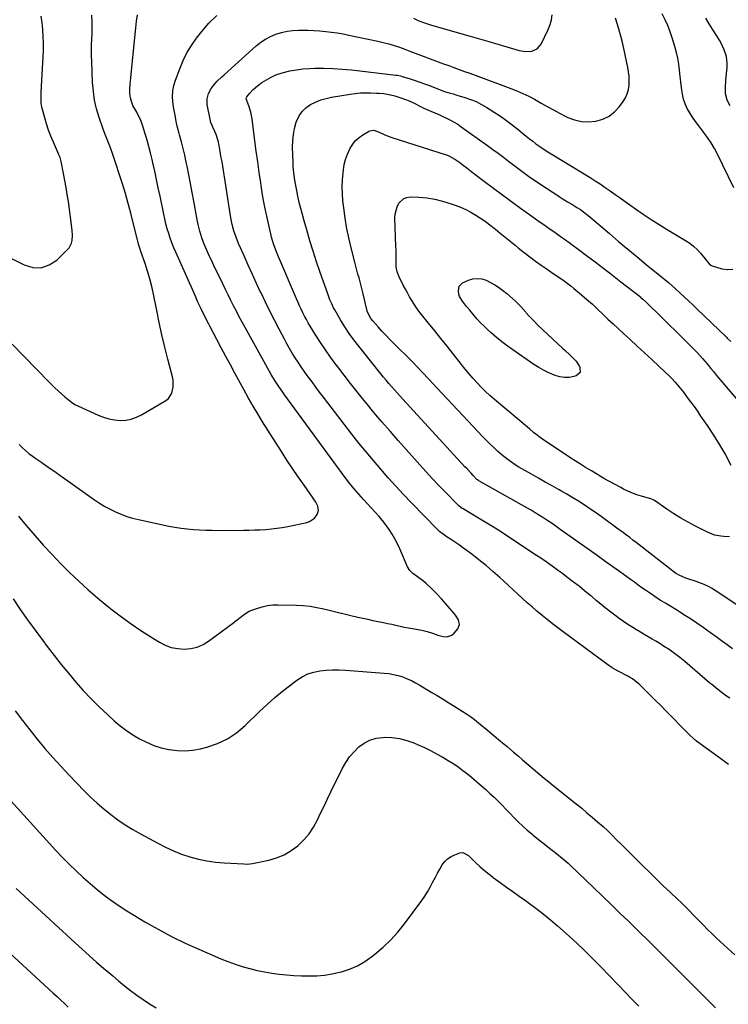
# Model space of a CAD drawing. Units: inches. Extents: x 1936735 to 1942133, y 390129 to 395443.
# Drawn here: x 1938481 to 1938947, y 394454 to 395100 of the extents above; entities that cross this region are included whole.
import ezdxf

# ---------------------------------------------------------------- set-up
doc = ezdxf.new("R2010")
doc.units = ezdxf.units.IN
doc.header["$MEASUREMENT"] = 0
doc.layers.add('7', color=7, linetype='Continuous')
doc.layers.add('8', color=7, linetype='Continuous')

msp = doc.modelspace()

# ---------------------------------------------------------------- linework, layer by layer
at = {"layer": '7', "color": 18}
for points in [[(1938473.45, 394944.64, 1868), (1938484.25, 394939.06, 1868), (1938489.97, 394937.43, 1868), (1938495.48, 394937.18, 1868), (1938500.7, 394939, 1868), (1938505.71, 394942.2, 1868), (1938512.79, 394949.04, 1868), (1938513.89, 394950.34, 1868), (1938515.43, 394953.29, 1868), (1938515.87, 394954.94, 1868), (1938516.17, 394958.41, 1868), (1938515.96, 394961.88, 1868), (1938513.38, 394980.69, 1868), (1938512.7, 394985.31, 1868), (1938511.96, 394989.92, 1868), (1938511.12, 394994.52, 1868), (1938510.22, 394999.1, 1868), (1938508.59, 395006.96, 1868), (1938507.91, 395009.51, 1868), (1938507.22, 395011.38, 1868), (1938506.96, 395011.99, 1868), (1938503.59, 395019.58, 1868), (1938501.94, 395023.52, 1868), (1938500.42, 395027.5, 1868), (1938499.07, 395031.54, 1868), (1938497.84, 395035.63, 1868), (1938496.33, 395041.08, 1868), (1938495.99, 395042.48, 1868), (1938495.56, 395045.31, 1868), (1938495.43, 395048.18, 1868), (1938495.53, 395052.49, 1868), (1938496.81, 395075.56, 1868), (1938496.96, 395080.04, 1868), (1938496.99, 395084.52, 1868), (1938496.83, 395089, 1868), (1938496.55, 395093.48, 1868), (1938496.12, 395097.95, 1868), (1938495.59, 395102.4, 1868)], [(1938480.62, 394773.97, 1874), (1938485.61, 394768.02, 1874), (1938491.61, 394761.08, 1874), (1938497.09, 394754.9, 1874), (1938502.67, 394748.82, 1874), (1938508.4, 394742.88, 1874), (1938514.22, 394737.03, 1874), (1938520.21, 394731.35, 1874), (1938526.31, 394725.79, 1874), (1938532.57, 394720.43, 1874), (1938538.95, 394715.19, 1874), (1938542.12, 394712.68, 1874), (1938548.27, 394707.96, 1874), (1938554.53, 394703.39, 1874), (1938560.95, 394699.04, 1874), (1938567.47, 394694.85, 1874), (1938573.14, 394691.35, 1874), (1938577.01, 394689.39, 1874), (1938581.01, 394687.89, 1874), (1938585.21, 394687.09, 1874), (1938589.53, 394686.75, 1874), (1938593.83, 394687.19, 1874), (1938597.95, 394688.13, 1874), (1938601.82, 394689.84, 1874), (1938605.52, 394692.05, 1874), (1938621.99, 394704.16, 1874), (1938623.44, 394705.26, 1874), (1938626.28, 394707.52, 1874), (1938629.1, 394709.78, 1874), (1938632.18, 394711.6, 1874), (1938633.84, 394712.31, 1874), (1938637.2, 394713.56, 1874), (1938640.62, 394714.61, 1874), (1938644.09, 394715.39, 1874), (1938647.62, 394715.78, 1874), (1938651.19, 394715.91, 1874), (1938663.05, 394715.64, 1874), (1938667.62, 394715.39, 1874), (1938672.16, 394714.93, 1874), (1938676.66, 394714.18, 1874), (1938681.13, 394713.22, 1874), (1938685.59, 394712.12, 1874), (1938690.05, 394711.04, 1874), (1938694.51, 394709.97, 1874), (1938698.97, 394708.91, 1874), (1938703.6, 394707.82, 1874), (1938706.84, 394707.08, 1874), (1938710.08, 394706.36, 1874), (1938713.33, 394705.67, 1874), (1938716.59, 394705.01, 1874), (1938720.37, 394704.25, 1874), (1938723.1, 394703.67, 1874), (1938725.83, 394703.08, 1874), (1938728.56, 394702.47, 1874), (1938731.29, 394701.87, 1874), (1938734.03, 394701.29, 1874), (1938736.77, 394700.75, 1874), (1938739.51, 394700.23, 1874), (1938745.45, 394699.15, 1874), (1938749.02, 394698.33, 1874), (1938752.5, 394697.2, 1874), (1938755.98, 394696.02, 1874), (1938759.52, 394695.07, 1874), (1938761.89, 394694.85, 1874), (1938765.24, 394695.98, 1874), (1938766.69, 394697.21, 1874), (1938769.13, 394700.18, 1874), (1938770.29, 394703.01, 1874), (1938769.65, 394706, 1874), (1938767.75, 394708.98, 1874), (1938765.54, 394711.74, 1874), (1938759.95, 394717.99, 1874), (1938758.37, 394719.75, 1874), (1938755.18, 394723.25, 1874), (1938751.91, 394726.68, 1874), (1938748.4, 394729.83, 1874), (1938746.55, 394731.3, 1874), (1938739.7, 394736.43, 1874), (1938737.64, 394738.41, 1874), (1938736.17, 394740.85, 1874), (1938731.09, 394752.64, 1874), (1938729.54, 394755.95, 1874), (1938727.87, 394759.19, 1874), (1938726.01, 394762.32, 1874), (1938724.02, 394765.38, 1874), (1938721.87, 394768.34, 1874), (1938719.65, 394771.24, 1874), (1938717.3, 394774.04, 1874), (1938714.88, 394776.78, 1874), (1938707.32, 394784.97, 1874), (1938704.15, 394788.49, 1874), (1938701.06, 394792.09, 1874), (1938698.07, 394795.77, 1874), (1938695.21, 394799.55, 1874), (1938654.97, 394854.47, 1874), (1938654.16, 394855.57, 1874), (1938651.52, 394859.22, 1874), (1938648.9, 394863.08, 1874), (1938646.5, 394867.09, 1874), (1938629.42, 394897.92, 1874), (1938627.49, 394901.45, 1874), (1938625.59, 394905, 1874), (1938623.74, 394908.57, 1874), (1938621.91, 394912.15, 1874), (1938620.12, 394915.76, 1874), (1938618.33, 394919.36, 1874), (1938616.56, 394922.98, 1874), (1938614.81, 394926.6, 1874), (1938608.97, 394938.69, 1874), (1938607.56, 394941.66, 1874), (1938606.17, 394944.65, 1874), (1938604.82, 394947.66, 1874), (1938603.5, 394950.68, 1874), (1938602.69, 394952.58, 1874), (1938601.05, 394956.79, 1874), (1938599.7, 394961.11, 1874), (1938598.61, 394965.5, 1874), (1938597.73, 394969.94, 1874), (1938595.81, 394980.81, 1874), (1938594.77, 394986.61, 1874), (1938593.69, 394992.4, 1874), (1938592.56, 394998.18, 1874), (1938591.39, 395003.95, 1874), (1938590.87, 395006.47, 1874), (1938589.89, 395010.97, 1874), (1938588.84, 395015.45, 1874), (1938587.69, 395019.91, 1874), (1938586.48, 395024.35, 1874), (1938586.23, 395025.22, 1874), (1938585.17, 395029.23, 1874), (1938584.22, 395033.27, 1874), (1938583.43, 395037.33, 1874), (1938582.74, 395041.42, 1874), (1938582.06, 395046.02, 1874), (1938581.79, 395049.64, 1874), (1938582.05, 395053.27, 1874), (1938582.75, 395056.85, 1874), (1938583.82, 395060.33, 1874), (1938586.52, 395067.79, 1874), (1938588.74, 395073.11, 1874), (1938591.26, 395078.25, 1874), (1938594.25, 395083.15, 1874), (1938597.54, 395087.87, 1874), (1938600.98, 395092.35, 1874), (1938605.75, 395097.8, 1874), (1938610.92, 395102.78, 1874)], [(1938481.09, 394821.03, 1872), (1938483.17, 394818.98, 1872), (1938485.29, 394817.11, 1872), (1938487.46, 394815.31, 1872), (1938489.71, 394813.6, 1872), (1938492.02, 394811.95, 1872), (1938495.92, 394809.28, 1872), (1938500.21, 394806.33, 1872), (1938504.48, 394803.37, 1872), (1938508.73, 394800.38, 1872), (1938512.97, 394797.37, 1872), (1938530.55, 394784.82, 1872), (1938533.87, 394782.6, 1872), (1938537.26, 394780.5, 1872), (1938540.76, 394778.6, 1872), (1938544.34, 394776.82, 1872), (1938548.02, 394775.28, 1872), (1938551.76, 394773.9, 1872), (1938555.58, 394772.78, 1872), (1938559.46, 394771.82, 1872), (1938579.42, 394767.6, 1872), (1938583.42, 394766.84, 1872), (1938587.44, 394766.18, 1872), (1938591.48, 394765.69, 1872), (1938595.54, 394765.31, 1872), (1938599.61, 394765.05, 1872), (1938603.69, 394764.87, 1872), (1938607.76, 394764.78, 1872), (1938611.84, 394764.75, 1872), (1938628.52, 394764.86, 1872), (1938632.16, 394764.92, 1872), (1938635.8, 394765.02, 1872), (1938639.44, 394765.19, 1872), (1938643.08, 394765.41, 1872), (1938646.71, 394765.74, 1872), (1938650.32, 394766.16, 1872), (1938653.92, 394766.72, 1872), (1938657.5, 394767.38, 1872), (1938669.96, 394769.93, 1872), (1938671.84, 394770.56, 1872), (1938674.98, 394772.72, 1872), (1938676.8, 394775.1, 1872), (1938677.7, 394777.78, 1872), (1938677.23, 394780.57, 1872), (1938675.85, 394783.34, 1872), (1938674.19, 394785.95, 1872), (1938668.25, 394794.34, 1872), (1938664.42, 394799.83, 1872), (1938660.65, 394805.35, 1872), (1938656.96, 394810.94, 1872), (1938653.34, 394816.56, 1872), (1938641, 394836.03, 1872), (1938637.81, 394841.17, 1872), (1938634.7, 394846.36, 1872), (1938631.69, 394851.6, 1872), (1938628.76, 394856.89, 1872), (1938622.79, 394867.91, 1872), (1938619.8, 394873.45, 1872), (1938616.81, 394879, 1872), (1938613.85, 394884.55, 1872), (1938610.88, 394890.11, 1872), (1938606.24, 394898.87, 1872), (1938605.61, 394900.05, 1872), (1938604.37, 394902.44, 1872), (1938603.15, 394904.83, 1872), (1938601.96, 394907.25, 1872), (1938600.51, 394910.29, 1872), (1938598.52, 394914.57, 1872), (1938596.58, 394918.87, 1872), (1938583.95, 394947.31, 1872), (1938582.67, 394950.34, 1872), (1938581.45, 394953.41, 1872), (1938580.35, 394956.51, 1872), (1938579.32, 394959.64, 1872), (1938578.38, 394962.8, 1872), (1938577.51, 394965.97, 1872), (1938576.74, 394969.17, 1872), (1938576.02, 394972.39, 1872), (1938573.58, 394984.2, 1872), (1938572.44, 394989.65, 1872), (1938571.29, 394995.08, 1872), (1938570.12, 395000.52, 1872), (1938568.93, 395005.95, 1872), (1938568.4, 395008.32, 1872), (1938567.41, 395012.54, 1872), (1938566.35, 395016.75, 1872), (1938565.17, 395020.93, 1872), (1938563.92, 395025.09, 1872), (1938562.11, 395030.83, 1872), (1938561.68, 395032.09, 1872), (1938560.69, 395034.56, 1872), (1938559.53, 395036.96, 1872), (1938558.26, 395039.31, 1872), (1938557.04, 395041.43, 1872), (1938555.81, 395043.77, 1872), (1938554.82, 395046.22, 1872), (1938554.15, 395048.76, 1872), (1938553.87, 395051.38, 1872), (1938553.83, 395054.2, 1872), (1938553.96, 395057.84, 1872), (1938554.11, 395059.66, 1872), (1938557.17, 395090.52, 1872), (1938557.64, 395094.76, 1872), (1938558.18, 395098.99, 1872), (1938558.82, 395103.2, 1872)], [(1938947.06, 394611.14, 1876), (1938941.17, 394615.35, 1876), (1938929.22, 394623.87, 1876), (1938925.91, 394626.43, 1876), (1938923.8, 394628.27, 1876), (1938921.76, 394630.18, 1876), (1938920.77, 394631.17, 1876), (1938905.62, 394646.58, 1876), (1938902.49, 394649.73, 1876), (1938899.34, 394652.87, 1876), (1938896.18, 394655.99, 1876), (1938892.99, 394659.09, 1876), (1938888.22, 394663.7, 1876), (1938887.39, 394664.46, 1876), (1938883.83, 394667.21, 1876), (1938881.92, 394668.4, 1876), (1938880.93, 394668.94, 1876), (1938874.58, 394672.31, 1876), (1938870.64, 394674.53, 1876), (1938866.88, 394677.04, 1876), (1938838.3, 394698.17, 1876), (1938834.82, 394700.78, 1876), (1938831.38, 394703.43, 1876), (1938827.97, 394706.13, 1876), (1938824.59, 394708.86, 1876), (1938821.16, 394711.73, 1876), (1938817.96, 394714.47, 1876), (1938814.79, 394717.27, 1876), (1938811.66, 394720.1, 1876), (1938808.55, 394722.96, 1876), (1938805.44, 394725.82, 1876), (1938802.33, 394728.68, 1876), (1938799.23, 394731.54, 1876), (1938796.69, 394733.88, 1876), (1938792.25, 394737.84, 1876), (1938787.73, 394741.7, 1876), (1938783.1, 394745.42, 1876), (1938778.38, 394749.05, 1876), (1938772.27, 394753.6, 1876), (1938770.34, 394754.99, 1876), (1938766.4, 394757.67, 1876), (1938764.4, 394758.95, 1876), (1938762.13, 394760.36, 1876), (1938760.38, 394761.51, 1876), (1938757.09, 394764.09, 1876), (1938756.32, 394764.8, 1876), (1938755.58, 394765.54, 1876), (1938738.76, 394782.82, 1876), (1938733.6, 394788.22, 1876), (1938728.5, 394793.68, 1876), (1938723.5, 394799.23, 1876), (1938718.57, 394804.83, 1876), (1938713.73, 394810.52, 1876), (1938708.96, 394816.27, 1876), (1938704.28, 394822.09, 1876), (1938699.66, 394827.97, 1876), (1938680.89, 394852.29, 1876), (1938678.38, 394855.56, 1876), (1938675.89, 394858.85, 1876), (1938673.42, 394862.16, 1876), (1938670.97, 394865.48, 1876), (1938670.25, 394866.46, 1876), (1938668.2, 394869.32, 1876), (1938666.19, 394872.2, 1876), (1938664.24, 394875.12, 1876), (1938662.33, 394878.07, 1876), (1938660.48, 394881.06, 1876), (1938658.69, 394884.08, 1876), (1938656.96, 394887.14, 1876), (1938655.29, 394890.23, 1876), (1938651.86, 394896.77, 1876), (1938648.78, 394902.7, 1876), (1938645.76, 394908.66, 1876), (1938642.81, 394914.66, 1876), (1938639.92, 394920.69, 1876), (1938639.88, 394920.76, 1876), (1938637.06, 394926.78, 1876), (1938634.28, 394932.81, 1876), (1938631.53, 394938.86, 1876), (1938628.82, 394944.93, 1876), (1938625.23, 394953.03, 1876), (1938623.57, 394957.13, 1876), (1938622.16, 394961.31, 1876), (1938621.03, 394965.58, 1876), (1938620.19, 394969.91, 1876), (1938614.3, 395006.74, 1876), (1938613.86, 395009.39, 1876), (1938613.4, 395012.04, 1876), (1938612.91, 395014.68, 1876), (1938612.4, 395017.32, 1876), (1938611.7, 395020.45, 1876), (1938610.41, 395024.55, 1876), (1938609.62, 395026.56, 1876), (1938608.34, 395029.48, 1876), (1938607.87, 395030.51, 1876), (1938606.93, 395032.57, 1876), (1938606.77, 395033.11, 1876), (1938606.65, 395033.66, 1876), (1938604.63, 395044.42, 1876), (1938604.5, 395048.08, 1876), (1938605.45, 395051.62, 1876), (1938607.24, 395054.91, 1876), (1938609.56, 395057.86, 1876), (1938611.23, 395059.6, 1876), (1938614.18, 395062.49, 1876), (1938615.7, 395063.89, 1876), (1938636.75, 395082.81, 1876), (1938639.72, 395085.18, 1876), (1938642.84, 395087.3, 1876), (1938646.18, 395089.05, 1876), (1938649.68, 395090.56, 1876), (1938653.32, 395091.66, 1876), (1938657, 395092.51, 1876), (1938660.76, 395092.95, 1876), (1938664.56, 395093.13, 1876), (1938666.98, 395093.12, 1876), (1938670.84, 395093.05, 1876), (1938674.7, 395092.9, 1876), (1938678.55, 395092.65, 1876), (1938682.4, 395092.33, 1876), (1938686.23, 395091.89, 1876), (1938690.05, 395091.36, 1876), (1938693.85, 395090.7, 1876), (1938697.64, 395089.95, 1876), (1938716.65, 395085.87, 1876), (1938720.24, 395085.03, 1876), (1938723.8, 395084.09, 1876), (1938727.32, 395083.02, 1876), (1938730.82, 395081.86, 1876), (1938734.29, 395080.62, 1876), (1938737.76, 395079.36, 1876), (1938741.22, 395078.08, 1876), (1938744.67, 395076.78, 1876), (1938752.87, 395073.67, 1876), (1938756.32, 395072.37, 1876), (1938759.76, 395071.09, 1876), (1938763.22, 395069.83, 1876), (1938766.68, 395068.58, 1876), (1938770.14, 395067.34, 1876), (1938773.59, 395066.09, 1876), (1938777.05, 395064.82, 1876), (1938780.49, 395063.55, 1876), (1938803.95, 395054.83, 1876), (1938807.94, 395053.29, 1876), (1938811.88, 395051.65, 1876), (1938815.75, 395049.85, 1876), (1938819.51, 395047.82, 1876), (1938823.84, 395045.31, 1876), (1938827.88, 395043.02, 1876), (1938831.95, 395040.79, 1876), (1938836.05, 395038.62, 1876), (1938840.18, 395036.51, 1876), (1938841.48, 395035.86, 1876), (1938845.93, 395034.16, 1876), (1938850.47, 395033.07, 1876), (1938855.14, 395032.89, 1876), (1938859.88, 395033.31, 1876), (1938864.39, 395034.73, 1876), (1938868.53, 395036.73, 1876), (1938872.12, 395039.6, 1876), (1938875.34, 395043.06, 1876), (1938877.76, 395046.34, 1876), (1938879.27, 395048.81, 1876), (1938880.48, 395051.4, 1876), (1938881.23, 395054.15, 1876), (1938881.69, 395057.01, 1876), (1938881.77, 395059.96, 1876), (1938881.69, 395062.89, 1876), (1938881.38, 395065.81, 1876), (1938880.9, 395068.72, 1876), (1938879.18, 395076.99, 1876), (1938878.29, 395081.04, 1876), (1938877.34, 395085.08, 1876), (1938876.3, 395089.09, 1876), (1938875.2, 395093.09, 1876), (1938874.11, 395096.85, 1876), (1938872.73, 395100.99, 1876)], [(1938740, 395100.93, 1874), (1938743.65, 395099.29, 1874), (1938747.39, 395097.87, 1874), (1938751.19, 395096.62, 1874), (1938755.03, 395095.48, 1874), (1938777.38, 395089.21, 1874), (1938783.42, 395087.5, 1874), (1938789.45, 395085.77, 1874), (1938795.48, 395084.01, 1874), (1938801.49, 395082.23, 1874), (1938809.39, 395079.87, 1874), (1938813.55, 395079.12, 1874), (1938817.78, 395079.3, 1874), (1938821.41, 395080.82, 1874), (1938823.91, 395083.85, 1874), (1938828.63, 395093.61, 1874), (1938829.84, 395096.74, 1874), (1938830.71, 395099.93, 1874), (1938831.07, 395103.21, 1874)], [(1938950.5, 394989.69, 1878), (1938939.8, 395011.64, 1878), (1938937.78, 395015.46, 1878), (1938935.61, 395019.19, 1878), (1938933.2, 395022.77, 1878), (1938930.63, 395026.26, 1878), (1938929.47, 395027.73, 1878), (1938927.41, 395030.43, 1878), (1938925.39, 395033.16, 1878), (1938923.44, 395035.95, 1878), (1938921.54, 395038.77, 1878), (1938919.88, 395041.69, 1878), (1938918.49, 395044.72, 1878), (1938917.49, 395047.9, 1878), (1938916.75, 395051.17, 1878), (1938916.12, 395055.44, 1878), (1938915.63, 395059.11, 1878), (1938915.23, 395062.79, 1878), (1938914.85, 395066.96, 1878), (1938914.4, 395070.86, 1878), (1938913.77, 395074.74, 1878), (1938912.88, 395078.56, 1878), (1938911.83, 395082.34, 1878), (1938910.01, 395088.07, 1878), (1938908.62, 395092.11, 1878), (1938907.1, 395096.09, 1878), (1938905.37, 395099.99, 1878), (1938903.51, 395103.84, 1878)], [(1938947.78, 394654.52, 1878), (1938945.07, 394656.43, 1878), (1938943.7, 394657.42, 1878), (1938941.11, 394659.39, 1878), (1938938.57, 394661.42, 1878), (1938936.06, 394663.49, 1878), (1938934.82, 394664.54, 1878), (1938918.34, 394678.56, 1878), (1938914.98, 394681.32, 1878), (1938911.54, 394683.96, 1878), (1938907.99, 394686.47, 1878), (1938904.34, 394688.82, 1878), (1938901.79, 394690.38, 1878), (1938899.28, 394691.91, 1878), (1938896.76, 394693.41, 1878), (1938894.22, 394694.9, 1878), (1938891.67, 394696.37, 1878), (1938889.14, 394697.86, 1878), (1938886.62, 394699.37, 1878), (1938884.13, 394700.93, 1878), (1938880.83, 394703.06, 1878), (1938877.99, 394704.98, 1878), (1938875.18, 394706.95, 1878), (1938872.42, 394708.99, 1878), (1938869.7, 394711.07, 1878), (1938866.05, 394713.95, 1878), (1938863.06, 394716.36, 1878), (1938860.09, 394718.78, 1878), (1938857.13, 394721.23, 1878), (1938855.95, 394722.21, 1878), (1938852.39, 394725.14, 1878), (1938848.8, 394728.02, 1878), (1938845.16, 394730.85, 1878), (1938841.5, 394733.64, 1878), (1938837.28, 394736.8, 1878), (1938835.28, 394738.29, 1878), (1938831.24, 394741.21, 1878), (1938827.15, 394744.07, 1878), (1938823.03, 394746.88, 1878), (1938820.96, 394748.27, 1878), (1938804.69, 394759.07, 1878), (1938799.25, 394762.62, 1878), (1938793.78, 394766.11, 1878), (1938788.26, 394769.52, 1878), (1938782.7, 394772.87, 1878), (1938772.6, 394778.85, 1878), (1938772.07, 394779.18, 1878), (1938770.04, 394780.63, 1878), (1938769.11, 394781.45, 1878), (1938768.67, 394781.89, 1878), (1938761.01, 394789.79, 1878), (1938756.78, 394794.21, 1878), (1938752.58, 394798.67, 1878), (1938748.44, 394803.18, 1878), (1938744.34, 394807.73, 1878), (1938730.02, 394823.79, 1878), (1938724.66, 394829.87, 1878), (1938719.36, 394836.01, 1878), (1938714.13, 394842.2, 1878), (1938708.96, 394848.45, 1878), (1938707.46, 394850.27, 1878), (1938703.11, 394855.66, 1878), (1938698.8, 394861.08, 1878), (1938694.55, 394866.56, 1878), (1938690.36, 394872.07, 1878), (1938689.1, 394873.74, 1878), (1938685.63, 394878.49, 1878), (1938682.24, 394883.3, 1878), (1938678.98, 394888.19, 1878), (1938675.81, 394893.14, 1878), (1938672.24, 394898.89, 1878), (1938670.95, 394901.03, 1878), (1938669.7, 394903.2, 1878), (1938668.53, 394905.41, 1878), (1938667.39, 394907.64, 1878), (1938666.31, 394909.9, 1878), (1938665.24, 394912.17, 1878), (1938664.22, 394914.45, 1878), (1938663.21, 394916.74, 1878), (1938652.22, 394942.28, 1878), (1938651.34, 394944.38, 1878), (1938649.67, 394948.63, 1878), (1938648.16, 394952.94, 1878), (1938646.87, 394957.31, 1878), (1938646.31, 394959.53, 1878), (1938644.56, 394967.04, 1878), (1938643.24, 394973.04, 1878), (1938642.02, 394979.05, 1878), (1938640.94, 394985.09, 1878), (1938639.97, 394991.16, 1878), (1938639.72, 394992.85, 1878), (1938638.72, 394999.78, 1878), (1938637.74, 395006.71, 1878), (1938636.79, 395013.64, 1878), (1938635.87, 395020.58, 1878), (1938634.01, 395034.84, 1878), (1938633.18, 395039.22, 1878), (1938631.84, 395043.46, 1878), (1938630.28, 395047.99, 1878), (1938630.38, 395048.98, 1878), (1938630.52, 395049.28, 1878), (1938632.49, 395051.73, 1878), (1938634.86, 395054.28, 1878), (1938637.53, 395056.52, 1878), (1938640.47, 395058.68, 1878), (1938643.44, 395060.62, 1878), (1938646.51, 395062.34, 1878), (1938649.75, 395063.73, 1878), (1938653.11, 395064.88, 1878), (1938654.66, 395065.33, 1878), (1938658.9, 395066.37, 1878), (1938663.18, 395067.19, 1878), (1938667.5, 395067.7, 1878), (1938671.86, 395067.99, 1878), (1938675.18, 395068.08, 1878), (1938681.21, 395068.12, 1878), (1938687.24, 395067.99, 1878), (1938693.26, 395067.6, 1878), (1938699.27, 395067.03, 1878), (1938728.55, 395063.64, 1878), (1938729.59, 395063.49, 1878), (1938731.64, 395063.06, 1878), (1938732.65, 395062.77, 1878), (1938737.98, 395061.09, 1878), (1938741.13, 395060.06, 1878), (1938744.27, 395058.99, 1878), (1938747.39, 395057.87, 1878), (1938750.5, 395056.71, 1878), (1938758.65, 395053.59, 1878), (1938761.09, 395052.72, 1878), (1938763.56, 395051.96, 1878), (1938766.05, 395051.24, 1878), (1938768.54, 395050.52, 1878), (1938773.75, 395048.99, 1878), (1938777.52, 395047.71, 1878), (1938781.21, 395046.22, 1878), (1938784.75, 395044.43, 1878), (1938788.2, 395042.44, 1878), (1938793.08, 395039.33, 1878), (1938797.12, 395036.66, 1878), (1938801.08, 395033.9, 1878), (1938804.95, 395030.99, 1878), (1938808.74, 395027.98, 1878), (1938814.16, 395023.53, 1878), (1938816.24, 395021.85, 1878), (1938818.35, 395020.2, 1878), (1938820.49, 395018.59, 1878), (1938823.78, 395016.24, 1878), (1938826.01, 395014.75, 1878), (1938828.27, 395013.32, 1878), (1938830.54, 395011.91, 1878), (1938831.68, 395011.21, 1878), (1938856.02, 394996.4, 1878), (1938859.39, 394994.3, 1878), (1938862.73, 394992.15, 1878), (1938866.02, 394989.92, 1878), (1938869.28, 394987.64, 1878), (1938872.52, 394985.33, 1878), (1938875.76, 394983.03, 1878), (1938879, 394980.73, 1878), (1938882.25, 394978.43, 1878), (1938885.9, 394975.85, 1878), (1938891.01, 394972.33, 1878), (1938896.17, 394968.89, 1878), (1938901.41, 394965.56, 1878), (1938906.71, 394962.32, 1878), (1938918.8, 394955.12, 1878), (1938921.48, 394953.32, 1878), (1938924.01, 394951.36, 1878), (1938926.33, 394949.14, 1878), (1938928.5, 394946.76, 1878), (1938931.55, 394943.02, 1878), (1938932.08, 394942.37, 1878), (1938934.17, 394939.77, 1878), (1938935.48, 394938.83, 1878), (1938936.23, 394938.51, 1878), (1938942.54, 394936.43, 1878), (1938946.26, 394935.96, 1878), (1938949.75, 394936.3, 1878)], [(1938968.28, 394705.45, 1882), (1938938.92, 394724.93, 1882), (1938935.82, 394726.82, 1882), (1938934.21, 394727.68, 1882), (1938930.92, 394729.22, 1882), (1938927.53, 394730.55, 1882), (1938925.8, 394731.15, 1882), (1938919.53, 394733.17, 1882), (1938917.35, 394733.96, 1882), (1938914.23, 394735.49, 1882), (1938912.27, 394736.73, 1882), (1938911.34, 394737.41, 1882), (1938888.41, 394755.19, 1882), (1938886.33, 394756.79, 1882), (1938884.24, 394758.38, 1882), (1938882.15, 394759.96, 1882), (1938880.04, 394761.54, 1882), (1938877.93, 394763.1, 1882), (1938875.82, 394764.66, 1882), (1938873.7, 394766.22, 1882), (1938871.58, 394767.77, 1882), (1938866.88, 394771.21, 1882), (1938863.25, 394773.83, 1882), (1938859.6, 394776.4, 1882), (1938855.92, 394778.93, 1882), (1938852.21, 394781.42, 1882), (1938848.46, 394783.84, 1882), (1938844.67, 394786.2, 1882), (1938840.82, 394788.47, 1882), (1938836.93, 394790.67, 1882), (1938835.67, 394791.37, 1882), (1938831.14, 394793.88, 1882), (1938826.61, 394796.42, 1882), (1938822.1, 394798.98, 1882), (1938817.6, 394801.56, 1882), (1938809.35, 394806.31, 1882), (1938807.46, 394807.44, 1882), (1938803.78, 394809.86, 1882), (1938800.24, 394812.5, 1882), (1938798.53, 394813.89, 1882), (1938795.23, 394816.82, 1882), (1938793.06, 394818.87, 1882), (1938790.39, 394821.44, 1882), (1938787.75, 394824.04, 1882), (1938785.17, 394826.68, 1882), (1938782.61, 394829.36, 1882), (1938752.32, 394861.69, 1882), (1938750.58, 394863.55, 1882), (1938748.85, 394865.41, 1882), (1938747.12, 394867.27, 1882), (1938745.39, 394869.13, 1882), (1938743.65, 394870.98, 1882), (1938741.9, 394872.82, 1882), (1938740.12, 394874.64, 1882), (1938738.33, 394876.44, 1882), (1938727.13, 394887.53, 1882), (1938724.51, 394890.16, 1882), (1938721.92, 394892.83, 1882), (1938719.38, 394895.54, 1882), (1938716.87, 394898.27, 1882), (1938713.33, 394902.2, 1882), (1938712, 394903.87, 1882), (1938710.92, 394905.71, 1882), (1938709.73, 394908.68, 1882), (1938709.44, 394909.71, 1882), (1938706.94, 394920.14, 1882), (1938706.3, 394922.73, 1882), (1938705.65, 394925.31, 1882), (1938704.98, 394927.89, 1882), (1938704.29, 394930.46, 1882), (1938703.59, 394933.03, 1882), (1938702.9, 394935.61, 1882), (1938702.22, 394938.18, 1882), (1938701.55, 394940.76, 1882), (1938699.35, 394949.29, 1882), (1938697.75, 394956.03, 1882), (1938696.35, 394962.8, 1882), (1938695.22, 394969.63, 1882), (1938694.29, 394976.5, 1882), (1938693.75, 394981.15, 1882), (1938693.39, 394985.71, 1882), (1938693.24, 394990.27, 1882), (1938693.41, 394994.83, 1882), (1938693.79, 394999.39, 1882), (1938694.03, 395001.4, 1882), (1938694.64, 395004.9, 1882), (1938695.5, 395008.33, 1882), (1938696.71, 395011.64, 1882), (1938698.58, 395015.68, 1882), (1938700.21, 395018.28, 1882), (1938702.09, 395020.64, 1882), (1938704.33, 395022.66, 1882), (1938706.82, 395024.44, 1882), (1938710.6, 395026.69, 1882), (1938711.42, 395027.07, 1882), (1938714.03, 395027.37, 1882), (1938717.53, 395026.27, 1882), (1938720.77, 395024.7, 1882), (1938722.43, 395023.98, 1882), (1938725.85, 395022.74, 1882), (1938760.8, 395011.55, 1882), (1938761.66, 395011.26, 1882), (1938763.33, 395010.6, 1882), (1938767.26, 395008.42, 1882), (1938770.43, 395006.15, 1882), (1938772.74, 395004.47, 1882), (1938775.03, 395002.78, 1882), (1938777.31, 395001.07, 1882), (1938779.59, 394999.35, 1882), (1938786.75, 394993.85, 1882), (1938792.62, 394989.4, 1882), (1938798.51, 394984.99, 1882), (1938804.44, 394980.62, 1882), (1938810.41, 394976.3, 1882), (1938817.79, 394971, 1882), (1938820.18, 394969.29, 1882), (1938822.58, 394967.6, 1882), (1938824.99, 394965.92, 1882), (1938827.41, 394964.25, 1882), (1938829.83, 394962.58, 1882), (1938832.24, 394960.9, 1882), (1938834.65, 394959.22, 1882), (1938837.35, 394957.32, 1882), (1938839.88, 394955.51, 1882), (1938842.41, 394953.69, 1882), (1938844.92, 394951.84, 1882), (1938847.43, 394949.98, 1882), (1938853.78, 394945.22, 1882), (1938859.43, 394940.96, 1882), (1938865.07, 394936.67, 1882)], [(1938947.7, 394760.46, 1884), (1938943.82, 394760.77, 1884), (1938941.9, 394761.01, 1884), (1938938.08, 394761.69, 1884), (1938936.22, 394762.2, 1884), (1938932.66, 394763.68, 1884), (1938925.2, 394767.48, 1884), (1938920.4, 394770.05, 1884), (1938915.67, 394772.74, 1884), (1938911.06, 394775.62, 1884), (1938906.52, 394778.62, 1884), (1938898.28, 394784.32, 1884), (1938897.13, 394784.97, 1884), (1938895.89, 394785.44, 1884), (1938895.47, 394785.58, 1884), (1938895.04, 394785.7, 1884), (1938889.81, 394787.18, 1884), (1938886.8, 394788.13, 1884), (1938883.84, 394789.2, 1884), (1938880.95, 394790.45, 1884), (1938878.1, 394791.82, 1884), (1938876.24, 394792.79, 1884), (1938872.52, 394794.77, 1884), (1938868.82, 394796.78, 1884), (1938865.15, 394798.86, 1884), (1938861.5, 394800.97, 1884), (1938860.85, 394801.36, 1884), (1938856.91, 394803.73, 1884), (1938853, 394806.13, 1884), (1938849.11, 394808.58, 1884), (1938845.25, 394811.08, 1884), (1938827.75, 394822.55, 1884), (1938824.75, 394824.61, 1884), (1938823.28, 394825.68, 1884), (1938820.4, 394827.91, 1884), (1938818.98, 394829.04, 1884), (1938816.17, 394831.36, 1884), (1938793.21, 394850.62, 1884), (1938790.23, 394853.21, 1884), (1938787.33, 394855.88, 1884), (1938784.53, 394858.66, 1884), (1938781.8, 394861.51, 1884), (1938779.16, 394864.45, 1884), (1938776.56, 394867.42, 1884), (1938774.04, 394870.47, 1884), (1938771.58, 394873.55, 1884), (1938766.07, 394880.59, 1884), (1938762.09, 394885.67, 1884), (1938758.08, 394890.73, 1884), (1938754.04, 394895.76, 1884), (1938749.98, 394900.78, 1884), (1938745.43, 394906.38, 1884), (1938743.68, 394908.62, 1884), (1938742.01, 394910.92, 1884), (1938740.43, 394913.28, 1884), (1938738.92, 394915.69, 1884), (1938737.49, 394918.15, 1884), (1938736.08, 394920.63, 1884), (1938734.72, 394923.13, 1884), (1938733.39, 394925.65, 1884), (1938730.56, 394931.12, 1884), (1938729.29, 394934.37, 1884), (1938728.68, 394937.8, 1884), (1938728.59, 394940.13, 1884), (1938728.62, 394942.21, 1884), (1938728.64, 394946.62, 1884), (1938728.61, 394948.82, 1884), (1938728.55, 394951.03, 1884), (1938727.92, 394969.9, 1884), (1938728.05, 394972.41, 1884), (1938729.27, 394977.18, 1884), (1938730.35, 394979.45, 1884), (1938733.63, 394982.62, 1884), (1938735.74, 394983.36, 1884), (1938738.08, 394983.66, 1884), (1938743.58, 394983.43, 1884), (1938748.84, 394982.97, 1884), (1938754.05, 394982.2, 1884), (1938759.16, 394980.96, 1884), (1938764.21, 394979.41, 1884), (1938767.54, 394978.22, 1884), (1938771, 394976.85, 1884), (1938774.4, 394975.35, 1884), (1938777.7, 394973.63, 1884), (1938780.93, 394971.77, 1884), (1938784.07, 394969.75, 1884), (1938787.15, 394967.65, 1884), (1938790.15, 394965.44, 1884), (1938793.1, 394963.15, 1884), (1938793.84, 394962.55, 1884), (1938797.11, 394959.9, 1884), (1938800.37, 394957.24, 1884), (1938803.63, 394954.57, 1884), (1938806.87, 394951.89, 1884), (1938809.02, 394950.11, 1884), (1938812.68, 394947.16, 1884), (1938816.4, 394944.28, 1884), (1938820.2, 394941.5, 1884), (1938824.04, 394938.79, 1884), (1938827.16, 394936.66, 1884), (1938829.49, 394935.07, 1884), (1938831.82, 394933.48, 1884), (1938834.16, 394931.9, 1884), (1938836.5, 394930.32, 1884), (1938838.81, 394928.71, 1884), (1938841.08, 394927.06, 1884)], [(1938865.07, 394936.67, 1882), (1938870.69, 394932.34, 1882), (1938876.28, 394927.99, 1882), (1938889.09, 394917.98, 1882), (1938889.44, 394917.7, 1882), (1938890.81, 394916.53, 1882), (1938891.47, 394915.92, 1882), (1938891.79, 394915.6, 1882), (1938916.3, 394891.61, 1882), (1938918.6, 394889.34, 1882), (1938920.89, 394887.05, 1882), (1938923.15, 394884.73, 1882), (1938926.55, 394881.2, 1882), (1938929.81, 394877.66, 1882), (1938932.93, 394874.01, 1882), (1938935.46, 394870.95, 1882), (1938937.03, 394868.97, 1882), (1938939.17, 394866.36, 1882), (1938965.01, 394836.12, 1882)], [(1938781.99, 394930.2, 1886), (1938784.9, 394929.83, 1886), (1938787.82, 394928.96, 1886), (1938790.75, 394927.53, 1886), (1938793.44, 394926.04, 1886), (1938796.01, 394924.34, 1886), (1938798.5, 394922.52, 1886), (1938801.37, 394920.19, 1886), (1938805.15, 394916.92, 1886), (1938806.98, 394915.22, 1886), (1938810.51, 394911.69, 1886), (1938813.85, 394907.97, 1886), (1938814.13, 394907.64, 1886), (1938815.93, 394905.6, 1886), (1938817.76, 394903.6, 1886), (1938819.67, 394901.66, 1886), (1938821.62, 394899.77, 1886), (1938838.22, 394884.18, 1886), (1938839.7, 394882.79, 1886), (1938842.68, 394880.04, 1886), (1938844.18, 394878.68, 1886), (1938846.89, 394875.74, 1886), (1938849.06, 394872.36, 1886), (1938849.42, 394871.68, 1886), (1938849.54, 394868.31, 1886), (1938847.01, 394866.1, 1886), (1938845.44, 394865.67, 1886), (1938842.34, 394865.13, 1886), (1938839.27, 394865, 1886), (1938836.23, 394865.47, 1886), (1938833.22, 394866.34, 1886), (1938828.88, 394868.22, 1886), (1938825.55, 394869.86, 1886), (1938822.34, 394871.72, 1886), (1938819.2, 394873.73, 1886), (1938805.32, 394883.25, 1886), (1938801.66, 394885.88, 1886), (1938798.06, 394888.59, 1886), (1938794.57, 394891.44, 1886), (1938791.16, 394894.38, 1886), (1938788.44, 394896.81, 1886), (1938786.18, 394898.93, 1886), (1938784, 394901.1, 1886), (1938781.91, 394903.38, 1886), (1938779.9, 394905.72, 1886), (1938777.02, 394909.21, 1886), (1938774.95, 394911.81, 1886), (1938772.36, 394915.16, 1886), (1938770.36, 394918.33, 1886), (1938769.95, 394919.76, 1886), (1938769.53, 394922.03, 1886), (1938770.01, 394925.16, 1886), (1938772.33, 394927.31, 1886), (1938776.15, 394928.99, 1886), (1938779.07, 394929.84, 1886), (1938781.99, 394930.2, 1886)], [(1938841.08, 394927.06, 1884), (1938843.31, 394925.33, 1884), (1938845.49, 394923.55, 1884), (1938850.44, 394919.4, 1884), (1938854.02, 394916.33, 1884), (1938857.54, 394913.21, 1884), (1938861, 394910.01, 1884), (1938864.4, 394906.75, 1884), (1938867.79, 394903.47, 1884), (1938871.21, 394900.23, 1884), (1938874.66, 394897.02, 1884), (1938878.14, 394893.84, 1884), (1938882.2, 394890.18, 1884), (1938887.04, 394885.78, 1884), (1938891.87, 394881.35, 1884), (1938896.66, 394876.88, 1884), (1938901.43, 394872.39, 1884), (1938908.46, 394865.73, 1884), (1938909.68, 394864.53, 1884), (1938912, 394862.04, 1884), (1938913.11, 394860.75, 1884), (1938915.26, 394858.1, 1884), (1938917.34, 394855.4, 1884), (1938919.84, 394852.08, 1884), (1938922.09, 394849.04, 1884), (1938924.32, 394845.98, 1884), (1938926.51, 394842.9, 1884), (1938928.67, 394839.79, 1884), (1938932.96, 394833.56, 1884), (1938937.12, 394827.25, 1884), (1938941.13, 394820.85, 1884), (1938944.9, 394814.3, 1884), (1938948.5, 394807.66, 1884)], [(1938477.03, 394719.88, 1876), (1938481.77, 394712.9, 1876), (1938486.6, 394705.97, 1876), (1938491.54, 394699.13, 1876), (1938496.56, 394692.35, 1876), (1938499.46, 394688.49, 1876), (1938504.02, 394682.56, 1876), (1938508.65, 394676.68, 1876), (1938513.39, 394670.9, 1876), (1938518.21, 394665.17, 1876), (1938523.18, 394659.58, 1876), (1938528.29, 394654.14, 1876), (1938533.62, 394648.9, 1876), (1938539.08, 394643.79, 1876), (1938543.55, 394639.78, 1876), (1938547.48, 394636.48, 1876), (1938551.54, 394633.36, 1876), (1938555.81, 394630.53, 1876), (1938560.2, 394627.88, 1876), (1938564.79, 394625.6, 1876), (1938569.48, 394623.62, 1876), (1938574.34, 394622.09, 1876), (1938579.31, 394620.87, 1876), (1938579.57, 394620.81, 1876), (1938584.75, 394620.15, 1876), (1938589.91, 394619.95, 1876), (1938595.05, 394620.44, 1876), (1938600.18, 394621.4, 1876), (1938604.38, 394622.47, 1876), (1938611.31, 394624.85, 1876), (1938617.86, 394627.89, 1876), (1938623.86, 394631.91, 1876), (1938629.49, 394636.6, 1876), (1938638.99, 394645.88, 1876), (1938643.9, 394650.5, 1876), (1938648.92, 394654.98, 1876), (1938654.12, 394659.26, 1876), (1938659.43, 394663.41, 1876), (1938663.48, 394666.45, 1876), (1938666.98, 394668.67, 1876), (1938670.63, 394670.49, 1876), (1938674.53, 394671.73, 1876), (1938678.58, 394672.58, 1876), (1938682.77, 394672.98, 1876), (1938686.96, 394673.21, 1876), (1938691.15, 394673.19, 1876), (1938695.35, 394673, 1876), (1938720.89, 394671.05, 1876), (1938723.97, 394670.69, 1876), (1938727.01, 394670.17, 1876), (1938730.01, 394669.41, 1876), (1938732.97, 394668.5, 1876), (1938735.87, 394667.38, 1876), (1938738.71, 394666.14, 1876), (1938741.46, 394664.73, 1876), (1938744.17, 394663.2, 1876), (1938751.72, 394658.63, 1876), (1938755.6, 394656.28, 1876), (1938759.47, 394653.92, 1876), (1938763.33, 394651.55, 1876), (1938767.2, 394649.18, 1876), (1938772.13, 394646.14, 1876), (1938774.88, 394644.37, 1876), (1938777.57, 394642.5, 1876), (1938780.19, 394640.53, 1876), (1938782.75, 394638.49, 1876), (1938788.78, 394633.51, 1876), (1938793.05, 394629.97, 1876), (1938797.31, 394626.41, 1876), (1938801.54, 394622.83, 1876), (1938805.77, 394619.24, 1876), (1938808.8, 394616.64, 1876), (1938811.66, 394614.2, 1876), (1938814.52, 394611.75, 1876), (1938817.38, 394609.31, 1876), (1938820.24, 394606.87, 1876), (1938823.12, 394604.45, 1876), (1938826.01, 394602.04, 1876), (1938828.93, 394599.66, 1876), (1938831.85, 394597.29, 1876), (1938847.03, 394585.16, 1876), (1938850.54, 394582.31, 1876), (1938854.03, 394579.42, 1876), (1938857.47, 394576.48, 1876), (1938860.89, 394573.51, 1876), (1938864.57, 394570.24, 1876), (1938867.62, 394567.45, 1876), (1938870.56, 394564.55, 1876), (1938873.46, 394561.6, 1876), (1938876.39, 394558.68, 1876), (1938890.81, 394544.45, 1876), (1938895.23, 394540.11, 1876), (1938899.68, 394535.79, 1876), (1938904.15, 394531.5, 1876), (1938908.64, 394527.22, 1876), (1938913.67, 394522.47, 1876), (1938915.65, 394520.58, 1876), (1938917.62, 394518.68, 1876), (1938919.57, 394516.75, 1876), (1938921.52, 394514.82, 1876), (1938923.44, 394512.87, 1876), (1938925.36, 394510.92, 1876), (1938927.27, 394508.96, 1876), (1938930.63, 394505.49, 1876), (1938933.27, 394502.8, 1876), (1938935.96, 394500.13, 1876), (1938938.69, 394497.52, 1876), (1938941.46, 394494.95, 1876), (1938951.24, 394486.01, 1876)], [(1938478.42, 394646.31, 1878), (1938483.17, 394640.02, 1878), (1938488.03, 394633.81, 1878), (1938492.96, 394627.67, 1878), (1938498.02, 394621.63, 1878), (1938503.18, 394615.68, 1878), (1938508.48, 394609.86, 1878), (1938513.89, 394604.12, 1878), (1938523.85, 394593.81, 1878), (1938528, 394589.69, 1878), (1938532.27, 394585.71, 1878), (1938536.7, 394581.91, 1878), (1938541.25, 394578.24, 1878), (1938545.96, 394574.78, 1878), (1938550.77, 394571.47, 1878), (1938555.73, 394568.4, 1878), (1938560.79, 394565.49, 1878), (1938572.1, 394559.34, 1878), (1938577.23, 394556.74, 1878), (1938582.45, 394554.36, 1878), (1938587.8, 394552.29, 1878), (1938593.25, 394550.43, 1878), (1938598.79, 394548.94, 1878), (1938604.39, 394547.74, 1878), (1938610.06, 394546.94, 1878), (1938615.78, 394546.43, 1878), (1938628.7, 394545.76, 1878), (1938630.82, 394545.72, 1878), (1938634.33, 394546.07, 1878), (1938645, 394548.28, 1878), (1938650.2, 394549.79, 1878), (1938655.15, 394551.79, 1878), (1938659.74, 394554.52, 1878), (1938664.08, 394557.74, 1878), (1938664.54, 394558.15, 1878), (1938668.2, 394561.76, 1878), (1938671.53, 394565.62, 1878), (1938674.35, 394569.86, 1878), (1938676.84, 394574.35, 1878), (1938679.08, 394579.04, 1878), (1938681.33, 394583.72, 1878), (1938683.6, 394588.4, 1878), (1938685.88, 394593.06, 1878), (1938693.48, 394608.54, 1878), (1938695.67, 394612.42, 1878), (1938698.13, 394616.09, 1878), (1938701, 394619.45, 1878), (1938704.14, 394622.6, 1878), (1938707.68, 394625.14, 1878), (1938711.44, 394627.12, 1878), (1938715.52, 394628.28, 1878), (1938719.83, 394628.88, 1878), (1938720.95, 394628.92, 1878), (1938725.93, 394628.74, 1878), (1938730.84, 394628.14, 1878), (1938735.62, 394626.9, 1878), (1938740.32, 394625.22, 1878), (1938743.19, 394623.98, 1878), (1938747.21, 394622.14, 1878), (1938751.18, 394620.21, 1878), (1938755.08, 394618.14, 1878), (1938758.93, 394615.97, 1878), (1938762.94, 394613.61, 1878), (1938766.51, 394611.42, 1878), (1938769.98, 394609.08, 1878), (1938771.68, 394607.85, 1878), (1938774.98, 394605.28, 1878), (1938776.59, 394603.94, 1878), (1938784.75, 394596.97, 1878), (1938787.54, 394594.53, 1878), (1938790.28, 394592.05, 1878), (1938792.97, 394589.5, 1878), (1938795.61, 394586.92, 1878), (1938798.22, 394584.29, 1878), (1938800.82, 394581.65, 1878), (1938803.41, 394579, 1878), (1938806.29, 394576.02, 1878), (1938809.06, 394573.24, 1878), (1938811.9, 394570.54, 1878), (1938814.84, 394567.95, 1878), (1938817.84, 394565.43, 1878), (1938818.77, 394564.68, 1878), (1938822.29, 394561.84, 1878), (1938825.82, 394559.01, 1878), (1938829.36, 394556.2, 1878), (1938832.9, 394553.39, 1878), (1938839.09, 394548.5, 1878), (1938841.72, 394546.22, 1878), (1938842.73, 394545.26, 1878), (1938843.24, 394544.78, 1878), (1938858.52, 394530.09, 1878), (1938864.26, 394524.57, 1878), (1938869.99, 394519.04, 1878), (1938875.71, 394513.51, 1878), (1938881.43, 394507.97, 1878), (1938887, 394502.57, 1878), (1938889.92, 394499.72, 1878), (1938892.84, 394496.86, 1878), (1938895.74, 394493.98, 1878), (1938898.63, 394491.1, 1878), (1938901.52, 394488.21, 1878), (1938904.41, 394485.32, 1878), (1938907.3, 394482.43, 1878), (1938910.19, 394479.54, 1878), (1938927.36, 394462.41, 1878), (1938932.91, 394456.88, 1878), (1938938.45, 394451.35, 1878)], [(1938479.05, 394529.69, 1882), (1938517.85, 394494.03, 1882), (1938522.53, 394489.77, 1882), (1938527.23, 394485.53, 1882), (1938531.96, 394481.34, 1882), (1938536.72, 394477.17, 1882), (1938538.64, 394475.5, 1882), (1938542.49, 394472.21, 1882), (1938546.36, 394468.97, 1882), (1938550.29, 394465.8, 1882), (1938554.26, 394462.67, 1882), (1938558.31, 394459.66, 1882), (1938562.44, 394456.76, 1882), (1938566.68, 394454.02, 1882), (1938570.99, 394451.4, 1882)], [(1938448.81, 394510.96, 1884), (1938503.5, 394460.95, 1884), (1938505.97, 394458.67, 1884), (1938508.44, 394456.39, 1884), (1938510.9, 394454.09, 1884), (1938513.35, 394451.78, 1884)]]:
    msp.add_polyline3d(points, dxfattribs=at)
at = {"layer": '8', "color": 18}
for points in [[(1938476.48, 394887.03, 1870), (1938500.51, 394862.33, 1870), (1938502.54, 394860.29, 1870), (1938504.59, 394858.28, 1870), (1938506.7, 394856.32, 1870), (1938508.83, 394854.39, 1870), (1938511.08, 394852.41, 1870), (1938513.18, 394850.64, 1870), (1938515.38, 394848.98, 1870), (1938517.68, 394847.49, 1870), (1938520.12, 394846.23, 1870), (1938533.03, 394840.35, 1870), (1938536.51, 394839.01, 1870), (1938540.05, 394837.95, 1870), (1938543.7, 394837.32, 1870), (1938547.41, 394836.97, 1870), (1938551.09, 394837.17, 1870), (1938554.66, 394837.76, 1870), (1938558.09, 394838.96, 1870), (1938561.41, 394840.56, 1870), (1938577.45, 394850.1, 1870), (1938579.12, 394851.42, 1870), (1938581.42, 394854.77, 1870), (1938582.3, 394858.99, 1870), (1938582.12, 394863.36, 1870), (1938581.71, 394865.53, 1870), (1938578.73, 394877.13, 1870), (1938576.74, 394885.11, 1870), (1938574.84, 394893.11, 1870), (1938573.07, 394901.14, 1870), (1938571.39, 394909.19, 1870), (1938569.24, 394919.87, 1870), (1938568.12, 394924.94, 1870), (1938566.86, 394929.97, 1870), (1938565.4, 394934.95, 1870), (1938563.8, 394939.89, 1870), (1938561.08, 394947.8, 1870), (1938560.75, 394948.76, 1870), (1938559.49, 394952.63, 1870), (1938558.93, 394954.59, 1870), (1938558.69, 394955.57, 1870), (1938556.05, 394966.54, 1870), (1938554.43, 394972.99, 1870), (1938552.71, 394979.41, 1870), (1938550.84, 394985.8, 1870), (1938548.89, 394992.16, 1870), (1938542.68, 395011.56, 1870), (1938541.13, 395015.95, 1870), (1938539.35, 395020.24, 1870), (1938537.54, 395024.53, 1870), (1938535.94, 395028.9, 1870), (1938533.63, 395035.72, 1870), (1938531.97, 395041.39, 1870), (1938530.65, 395047.11, 1870), (1938529.81, 395052.93, 1870), (1938529.3, 395058.81, 1870), (1938528.7, 395072.66, 1870), (1938528.6, 395076.3, 1870), (1938528.58, 395079.93, 1870), (1938528.68, 395083.57, 1870), (1938528.85, 395087.2, 1870), (1938529.02, 395090.83, 1870), (1938529.11, 395094.47, 1870), (1938529.08, 395098.1, 1870), (1938528.91, 395102.98, 1870)], [(1938948.02, 395043.42, 1880), (1938946.03, 395047.18, 1880), (1938945.09, 395051.33, 1880), (1938944.91, 395055.68, 1880), (1938945.15, 395060.03, 1880), (1938946.05, 395069.02, 1880), (1938946.14, 395071.33, 1880), (1938945.61, 395075.88, 1880), (1938944.17, 395080.29, 1880), (1938942.18, 395084.49, 1880), (1938941.02, 395086.51, 1880), (1938938.82, 395090.07, 1880), (1938936.57, 395093.71, 1880), (1938934.32, 395097.34, 1880), (1938932.06, 395100.97, 1880)], [(1938949.54, 394686.94, 1880), (1938946.02, 394689.66, 1880), (1938942.46, 394692.34, 1880), (1938938.86, 394694.96, 1880), (1938935.23, 394697.54, 1880), (1938930.3, 394700.99, 1880), (1938926.12, 394703.86, 1880), (1938921.92, 394706.67, 1880), (1938917.66, 394709.41, 1880), (1938913.38, 394712.1, 1880), (1938906.32, 394716.45, 1880), (1938905.53, 394716.93, 1880), (1938902.37, 394718.81, 1880), (1938900.81, 394719.79, 1880), (1938900.04, 394720.3, 1880), (1938895.03, 394723.68, 1880), (1938892.53, 394725.39, 1880), (1938890.05, 394727.12, 1880), (1938887.59, 394728.88, 1880), (1938885.14, 394730.67, 1880), (1938882.7, 394732.46, 1880), (1938880.25, 394734.25, 1880), (1938877.79, 394736.01, 1880), (1938875.32, 394737.77, 1880), (1938866.58, 394743.95, 1880), (1938860.66, 394748.15, 1880), (1938854.75, 394752.35, 1880), (1938848.84, 394756.57, 1880), (1938842.95, 394760.79, 1880), (1938836.49, 394765.43, 1880), (1938833.81, 394767.32, 1880), (1938831.11, 394769.19, 1880), (1938828.39, 394771.02, 1880), (1938825.65, 394772.82, 1880), (1938822.88, 394774.58, 1880), (1938820.08, 394776.31, 1880), (1938817.26, 394777.98, 1880), (1938814.42, 394779.61, 1880), (1938783.03, 394797.27, 1880), (1938782.68, 394797.48, 1880), (1938782.04, 394797.97, 1880), (1938781.75, 394798.24, 1880), (1938779.3, 394800.79, 1880), (1938777.93, 394802.21, 1880), (1938775.23, 394805.08, 1880), (1938773.89, 394806.52, 1880), (1938733.03, 394850.97, 1880), (1938731.18, 394852.99, 1880), (1938729.34, 394855.02, 1880), (1938727.52, 394857.06, 1880), (1938725.71, 394859.11, 1880), (1938723.91, 394861.18, 1880), (1938722.14, 394863.27, 1880), (1938720.4, 394865.38, 1880), (1938718.67, 394867.5, 1880), (1938704.12, 394885.66, 1880), (1938700.93, 394889.83, 1880), (1938697.85, 394894.09, 1880), (1938694.96, 394898.47, 1880), (1938692.2, 394902.94, 1880), (1938688.33, 394909.5, 1880), (1938687.62, 394910.77, 1880), (1938686.34, 394913.36, 1880), (1938685.22, 394916.05, 1880), (1938684.2, 394918.76, 1880), (1938683.71, 394920.13, 1880), (1938678.83, 394934.06, 1880), (1938676.47, 394940.99, 1880), (1938674.19, 394947.94, 1880), (1938672.03, 394954.93, 1880), (1938669.96, 394961.95, 1880), (1938668.22, 394968, 1880), (1938667.11, 394972.02, 1880), (1938666.06, 394976.05, 1880), (1938665.09, 394980.1, 1880), (1938664.18, 394984.17, 1880), (1938663.41, 394987.79, 1880), (1938662.52, 394992.34, 1880), (1938662.14, 394994.63, 1880), (1938661.5, 394999.22, 1880), (1938661.1, 395003.84, 1880), (1938660.99, 395006.16, 1880), (1938660.68, 395016.25, 1880), (1938660.77, 395020.44, 1880), (1938661.16, 395024.59, 1880), (1938661.99, 395028.67, 1880), (1938663.12, 395032.7, 1880), (1938664.97, 395036.88, 1880), (1938666.9, 395039.8, 1880), (1938669.44, 395042.22, 1880), (1938672.38, 395044.3, 1880), (1938675.72, 395045.92, 1880), (1938679.15, 395047.3, 1880), (1938682.69, 395048.33, 1880), (1938686.32, 395049.12, 1880), (1938698.41, 395051.12, 1880), (1938701.83, 395051.58, 1880), (1938705.25, 395051.9, 1880), (1938708.69, 395052.02, 1880), (1938712.13, 395052, 1880), (1938715.81, 395051.87, 1880), (1938717.42, 395051.79, 1880), (1938720.63, 395051.48, 1880), (1938723.82, 395050.99, 1880), (1938726.95, 395050.25, 1880), (1938728.5, 395049.79, 1880), (1938732.48, 395048.51, 1880), (1938734.9, 395047.66, 1880), (1938737.28, 395046.71, 1880), (1938739.61, 395045.62, 1880), (1938741.89, 395044.44, 1880), (1938744.16, 395043.23, 1880), (1938746.46, 395042.08, 1880), (1938748.8, 395041.02, 1880), (1938751.57, 395039.85, 1880), (1938754.16, 395038.78, 1880), (1938756.73, 395037.69, 1880), (1938759.28, 395036.55, 1880), (1938761.82, 395035.4, 1880), (1938764.34, 395034.14, 1880), (1938766.79, 395032.8, 1880), (1938769.16, 395031.32, 1880), (1938771.48, 395029.75, 1880), (1938788.59, 395017.42, 1880), (1938792.11, 395014.86, 1880), (1938795.61, 395012.28, 1880), (1938799.09, 395009.66, 1880), (1938802.56, 395007.03, 1880), (1938806.02, 395004.4, 1880), (1938809.51, 395001.8, 1880), (1938813.03, 394999.24, 1880), (1938816.56, 394996.7, 1880), (1938820.17, 394994.19, 1880), (1938823.78, 394991.73, 1880), (1938827.42, 394989.32, 1880), (1938831.08, 394986.95, 1880), (1938832.88, 394985.8, 1880), (1938835.67, 394984.03, 1880), (1938838.46, 394982.27, 1880), (1938841.26, 394980.53, 1880), (1938844.07, 394978.8, 1880), (1938847.43, 394976.73, 1880), (1938849.66, 394975.29, 1880), (1938851.83, 394973.77, 1880), (1938853.94, 394972.17, 1880), (1938855.98, 394970.48, 1880), (1938868.74, 394959.58, 1880), (1938874.76, 394954.48, 1880), (1938880.8, 394949.4, 1880), (1938886.88, 394944.36, 1880), (1938892.98, 394939.35, 1880), (1938902.89, 394931.27, 1880), (1938905.2, 394929.37, 1880), (1938907.5, 394927.45, 1880), (1938909.77, 394925.49, 1880), (1938911.99, 394923.48, 1880), (1938915.28, 394920.43, 1880), (1938918.01, 394917.88, 1880), (1938920.74, 394915.33, 1880), (1938923.46, 394912.76, 1880), (1938926.16, 394910.18, 1880), (1938945.61, 394891.57, 1880), (1938946.18, 394891.02, 1880), (1938948.43, 394888.76, 1880)], [(1938473.56, 394589.31, 1880), (1938500.99, 394559.15, 1880), (1938505.23, 394554.58, 1880), (1938509.55, 394550.08, 1880), (1938513.96, 394545.66, 1880), (1938518.43, 394541.31, 1880), (1938518.75, 394541, 1880), (1938523.17, 394536.92, 1880), (1938527.67, 394532.93, 1880), (1938532.28, 394529.08, 1880), (1938536.98, 394525.33, 1880), (1938541.8, 394521.73, 1880), (1938546.7, 394518.26, 1880), (1938551.73, 394514.97, 1880), (1938556.84, 394511.81, 1880), (1938563.63, 394507.78, 1880), (1938572.29, 394502.87, 1880), (1938581.07, 394498.19, 1880), (1938590.03, 394493.85, 1880), (1938599.1, 394489.75, 1880), (1938613.57, 394483.54, 1880), (1938618.2, 394481.67, 1880), (1938622.87, 394479.95, 1880), (1938627.62, 394478.44, 1880), (1938632.42, 394477.07, 1880), (1938632.62, 394477.02, 1880), (1938637.38, 394475.89, 1880), (1938642.15, 394474.89, 1880), (1938646.97, 394474.08, 1880), (1938651.81, 394473.42, 1880), (1938656.67, 394472.93, 1880), (1938661.54, 394472.55, 1880), (1938666.42, 394472.33, 1880), (1938671.3, 394472.21, 1880), (1938671.63, 394472.21, 1880), (1938676.66, 394472.37, 1880), (1938681.65, 394472.79, 1880), (1938686.6, 394473.6, 1880), (1938691.52, 394474.67, 1880), (1938692.75, 394474.99, 1880), (1938698.1, 394476.74, 1880), (1938703.24, 394478.91, 1880), (1938708.07, 394481.69, 1880), (1938712.69, 394484.9, 1880), (1938714.77, 394486.54, 1880), (1938720.08, 394491.08, 1880), (1938725.11, 394495.89, 1880), (1938729.75, 394501.07, 1880), (1938734.12, 394506.52, 1880), (1938745.45, 394521.85, 1880), (1938747.43, 394524.67, 1880), (1938749.3, 394527.55, 1880), (1938751.02, 394530.53, 1880), (1938752.64, 394533.56, 1880), (1938754.42, 394537.04, 1880), (1938755.83, 394539.67, 1880), (1938757.3, 394542.27, 1880), (1938758.96, 394545.08, 1880), (1938760.62, 394547.27, 1880), (1938762.52, 394549.17, 1880), (1938764.77, 394550.64, 1880), (1938767.26, 394551.81, 1880), (1938770.59, 394552.97, 1880), (1938772.57, 394553.2, 1880), (1938776.21, 394551.31, 1880), (1938777.79, 394549.86, 1880), (1938780.63, 394546.98, 1880), (1938783.63, 394544.14, 1880), (1938785.43, 394542.53, 1880), (1938788.87, 394539.67, 1880), (1938790.64, 394538.3, 1880), (1938792.44, 394536.96, 1880), (1938797.06, 394533.6, 1880), (1938801.19, 394530.61, 1880), (1938805.32, 394527.63, 1880), (1938809.46, 394524.66, 1880), (1938813.61, 394521.7, 1880), (1938815.38, 394520.44, 1880), (1938820.36, 394516.78, 1880), (1938825.25, 394513.02, 1880), (1938830.02, 394509.11, 1880), (1938834.71, 394505.09, 1880), (1938838.38, 394501.85, 1880), (1938844.77, 394496.06, 1880), (1938851.06, 394490.18, 1880), (1938857.21, 394484.14, 1880), (1938863.27, 394478.01, 1880), (1938879.7, 394460.97, 1880), (1938882.47, 394458.1, 1880), (1938885.25, 394455.24, 1880), (1938888.04, 394452.38, 1880)]]:
    msp.add_polyline3d(points, dxfattribs=at)

doc.saveas('drawing.dxf')
